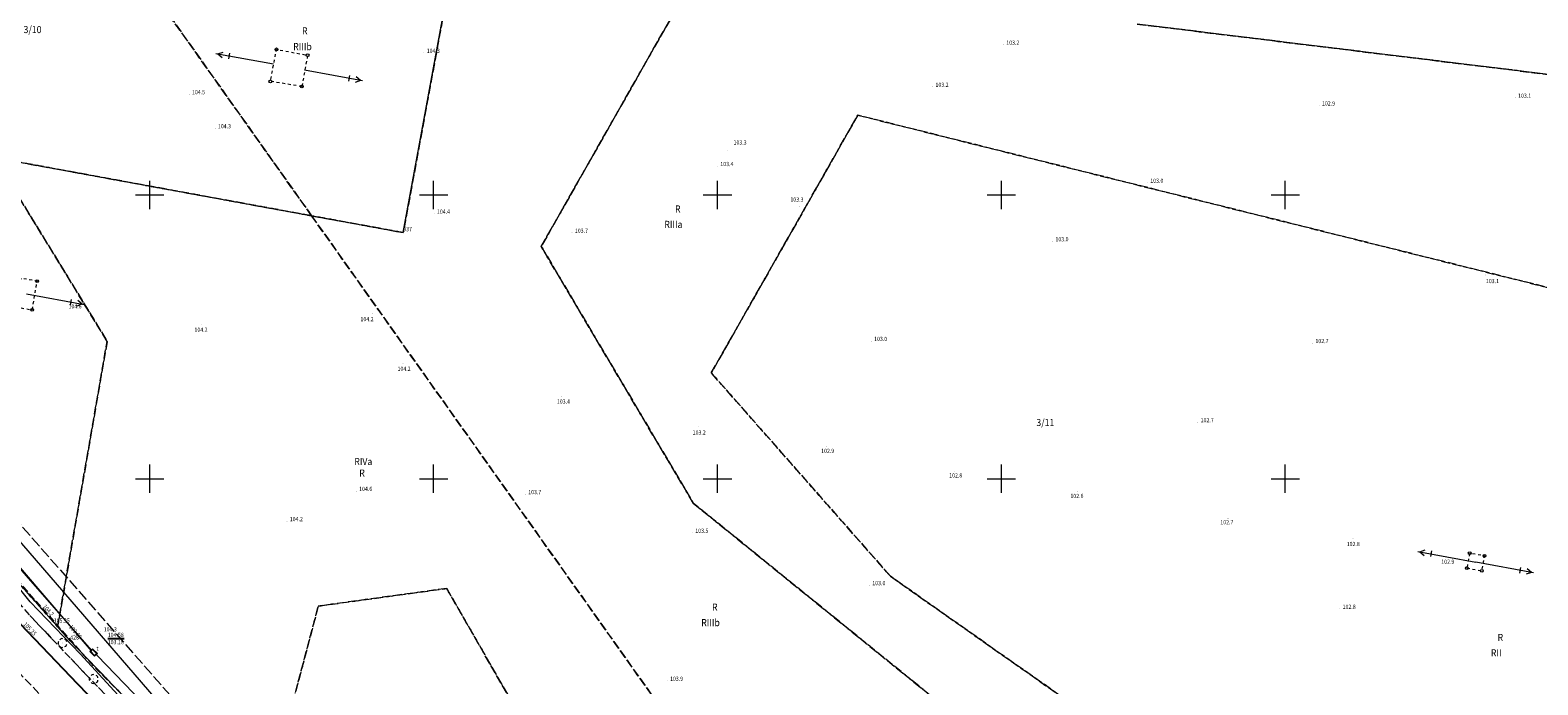
# Model space of a CAD drawing. Extents: x 0 to 7490030, y 0 to 5788114.
# Drawn here: x 7488679 to 7488944, y 5787664 to 5787779 of the extents above; entities that cross this region are included whole.
import ezdxf
from ezdxf.enums import TextEntityAlignment as Align

# ---------------------------------------------------------------- set-up
doc = ezdxf.new("R2010")
doc.units = 0
doc.header["$MEASUREMENT"] = 0
for name, pattern in [('1.5_0.5', [2, 1.5, -0.5]), ('218-500', [1, 0.5, -0.5]), ('219-500', [0, 0, 0]), ('mz1.0_0.5', [1.5, 1, -0.5]), ('mz1.25_0.5', [1.75, 1.25, -0.5]), ('mz2.0_0.5', [2.5, 2, -0.5]), ('sm05_500', [1, 0.5, -0.5])]:
    doc.linetypes.add(name, pattern=pattern)
doc.layers.get('0').update_dxf_attribs({"color": 2, "linetype": 'CONTINUOUS', "lineweight": 5})
for name, color, linetype in [('203-Punkt załamania granicy działki nie stabilizowany', 7, 'CONTINUOUS'), ('203-Punkt załamania granicy działki nie stabilizowany-Atr103', 7, 'CONTINUOUS'), ('209-Opis konturu klasyfikacyjnego', 7, 'CONTINUOUS'), ('210-Oznaczenie użytku', 7, 'CONTINUOUS'), ('211-Nr działki', 7, 'CONTINUOUS'), ('217-Granica konturu klasyfikcyjnego', 7, 'CONTINUOUS'), ('218-Granica użytku', 7, 'CONTINUOUS'), ('219-Linia granicy', 7, 'CONTINUOUS'), ('chodnik (powierzchnia)', 7, 'CONTINUOUS'), ('drzewo liściaste (punkt)', 7, 'CONTINUOUS'), ('jezdnia (powierzchnia)', 7, 'CONTINUOUS'), ('krawężnik (linia)', 7, 'CONTINUOUS'), ('przewód elektroenergetyczny wysokiego napięcia (linia) - symbol', 7, 'CONTINUOUS'), ('przewód kanalizacyjny - projektowany lub w budowie (linia) - ob. projektowany', 7, 'CONTINUOUS'), ('przewód telekomunikacyjny (linia)', 7, 'CONTINUOUS'), ('przewód wodociągowy (linia)', 7, 'CONTINUOUS'), ('punkt o określonej wysokości (sieć telekomunikacyjna)', 7, 'CONTINUOUS'), ('punkt o określonej wysokości (sieć telekomunikacyjna)-Atr2', 7, 'CONTINUOUS'), ('punkt o określonej wysokości (sieć telekomunikacyjna)-Atr3', 7, 'CONTINUOUS'), ('punkt wysokościowy naturalny', 7, 'CONTINUOUS'), ('punkt wysokościowy naturalny-Atr2', 7, 'CONTINUOUS'), ('punkt wysokościowy sztuczny', 7, 'CONTINUOUS'), ('punkt wysokościowy sztuczny-Atr2', 7, 'CONTINUOUS'), ('skarpa nieumocniona (powierzchnia)', 7, 'CONTINUOUS'), ('słup kratowy (powierzchnia)', 7, 'CONTINUOUS'), ('słup kratowy (powierzchnia) - symbol', 7, 'CONTINUOUS'), ('słup łączony (linia)', 7, 'CONTINUOUS'), ('słup łączony (linia) - symbol', 7, 'CONTINUOUS'), ('właz - siec telekomunikacyjna (powierzchnia)', 7, 'CONTINUOUS'), ('właz - siec telekomunikacyjna (powierzchnia)-Atr17', 7, 'CONTINUOUS')]:
    doc.layers.add(name, color=color, linetype=linetype)
doc.styles.get("Standard").update_dxf_attribs({"font": 'txt', "width": 0.75})

# ---------------------------------------------------------------- blocks, each defined once
blk = doc.blocks.new('203')
at = {"linetype": 'Continuous', "lineweight": 0}
h = blk.add_hatch(color=0, dxfattribs=at)
edge = h.paths.add_edge_path()
edge.add_arc((0, 0), 0.045, 0, 360)
blk = doc.blocks.new('PW01')
at = {"linetype": 'Continuous', "lineweight": 13}
h = blk.add_hatch(color=0, dxfattribs=at)
edge = h.paths.add_edge_path()
edge.add_arc((0, 0), 0.045, 0, 360)
blk = doc.blocks.new('OP021')
at = {"linetype": 'Continuous', "lineweight": 13}
h = blk.add_hatch(color=0, dxfattribs=at)
edge = h.paths.add_edge_path()
edge.add_arc((0, 0), 0.05, 0, 360)
at = {"color": 0, "linetype": 'Continuous', "lineweight": 13}
for centre, start, end in [((-0.38, 0.124), 121.308, 202.548), ((0, 0.4), 49.272, 130.728), ((0.38, 0.124), 337.452, 58.692), ((-0.235, -0.324), 193.221, 274.871), ((0.235, -0.324), 265.129, 346.779)]:
    blk.add_arc(centre, 0.4, start, end, dxfattribs=at)
blk = doc.blocks.new('PW02')
at = {"linetype": 'Continuous', "lineweight": 13}
h = blk.add_hatch(color=0, dxfattribs=at)
edge = h.paths.add_edge_path()
edge.add_arc((0, 0), 0.045, 0, 360)
blk = doc.blocks.new('PE02')
at = {"color": 0, "linetype": 'Continuous', "lineweight": 13}
for p, q in [((10.35, 0), (0, 0)), ((8, -0.5), (8, 0.5)), ((10, 0), (9.134, 0.5)), ((10, 0), (9.134, -0.5))]:
    blk.add_line(p, q, dxfattribs=at)
blk = doc.blocks.new('SM05')
at = {"color": 0, "linetype": 'Continuous', "lineweight": 13}
blk.add_circle((0, 0), 0.25, dxfattribs=at)

msp = doc.modelspace()

# ---------------------------------------------------------------- linework, layer by layer
at = {"color": 0}
for p, q in [((7488700, 5787750), (7488700, 5787752.5)), ((7488700, 5787750), (7488700, 5787752.5)), ((7488750, 5787750), (7488750, 5787752.5)), ((7488750, 5787750), (7488750, 5787752.5)), ((7488800, 5787750), (7488800, 5787752.5)), ((7488800, 5787750), (7488800, 5787752.5)), ((7488800, 5787750), (7488800, 5787752.5)), ((7488800, 5787750), (7488800, 5787752.5)), ((7488850, 5787750), (7488850, 5787752.5)), ((7488850, 5787750), (7488850, 5787752.5)), ((7488900, 5787750), (7488900, 5787752.5)), ((7488900, 5787750), (7488900, 5787752.5)), ((7488697.5, 5787750), (7488702.5, 5787750)), ((7488697.5, 5787750), (7488702.5, 5787750)), ((7488697.5, 5787750), (7488702.5, 5787750)), ((7488697.5, 5787750), (7488702.5, 5787750)), ((7488700, 5787747.5), (7488700, 5787750)), ((7488700, 5787747.5), (7488700, 5787750)), ((7488747.5, 5787750), (7488752.5, 5787750)), ((7488747.5, 5787750), (7488752.5, 5787750)), ((7488747.5, 5787750), (7488752.5, 5787750)), ((7488747.5, 5787750), (7488752.5, 5787750)), ((7488750, 5787747.5), (7488750, 5787750)), ((7488750, 5787747.5), (7488750, 5787750)), ((7488797.5, 5787750), (7488800, 5787750)), ((7488797.5, 5787750), (7488800, 5787750)), ((7488797.5, 5787750), (7488800, 5787750)), ((7488797.5, 5787750), (7488800, 5787750)), ((7488800, 5787750), (7488802.5, 5787750)), ((7488800, 5787750), (7488802.5, 5787750)), ((7488800, 5787747.5), (7488800, 5787750)), ((7488800, 5787747.5), (7488800, 5787750)), ((7488800, 5787747.5), (7488800, 5787750)), ((7488800, 5787750), (7488802.5, 5787750)), ((7488800, 5787747.5), (7488800, 5787750)), ((7488800, 5787750), (7488802.5, 5787750)), ((7488847.5, 5787750), (7488852.5, 5787750)), ((7488847.5, 5787750), (7488852.5, 5787750)), ((7488847.5, 5787750), (7488852.5, 5787750)), ((7488847.5, 5787750), (7488852.5, 5787750)), ((7488850, 5787747.5), (7488850, 5787750)), ((7488850, 5787747.5), (7488850, 5787750)), ((7488897.5, 5787750), (7488902.5, 5787750)), ((7488897.5, 5787750), (7488902.5, 5787750)), ((7488897.5, 5787750), (7488902.5, 5787750)), ((7488897.5, 5787750), (7488902.5, 5787750)), ((7488900, 5787747.5), (7488900, 5787750)), ((7488900, 5787747.5), (7488900, 5787750)), ((7488700, 5787697.5), (7488700, 5787702.5)), ((7488700, 5787697.5), (7488700, 5787702.5)), ((7488750, 5787697.5), (7488750, 5787702.5)), ((7488750, 5787697.5), (7488750, 5787702.5)), ((7488800, 5787697.5), (7488800, 5787702.5)), ((7488800, 5787697.5), (7488800, 5787702.5)), ((7488800, 5787697.5), (7488800, 5787702.5)), ((7488800, 5787697.5), (7488800, 5787702.5)), ((7488850, 5787697.5), (7488850, 5787702.5)), ((7488850, 5787697.5), (7488850, 5787702.5)), ((7488900, 5787697.5), (7488900, 5787702.5)), ((7488900, 5787697.5), (7488900, 5787702.5)), ((7488697.5, 5787700), (7488702.5, 5787700)), ((7488697.5, 5787700), (7488702.5, 5787700)), ((7488747.5, 5787700), (7488752.5, 5787700)), ((7488747.5, 5787700), (7488752.5, 5787700)), ((7488797.5, 5787700), (7488800, 5787700)), ((7488797.5, 5787700), (7488800, 5787700)), ((7488800, 5787700), (7488802.5, 5787700)), ((7488800, 5787700), (7488802.5, 5787700)), ((7488847.5, 5787700), (7488852.5, 5787700)), ((7488847.5, 5787700), (7488852.5, 5787700)), ((7488897.5, 5787700), (7488902.5, 5787700)), ((7488897.5, 5787700), (7488902.5, 5787700))]:
    msp.add_line(p, q, dxfattribs=at)
at = {"layer": '217-Granica konturu klasyfikcyjnego', "color": 3, "linetype": '1.5_0.5', "lineweight": 18, "flags": 128}
for points in [[(7488728.51, 5787746.33), (7488688.43, 5787802.82)], [(7488688.43, 5787802.82), (7488728.51, 5787746.33)], [(7488744.65, 5787743.37), (7488754.11, 5787794.78)], [(7488754.11, 5787794.78), (7488744.65, 5787743.37)], [(7488796.57, 5787789.58), (7488768.95, 5787740.92)], [(7488768.95, 5787740.92), (7488796.57, 5787789.58)], [(7488873.9, 5787780.11), (7488995.47, 5787765.22)], [(7488995.47, 5787765.22), (7488873.9, 5787780.11)], [(7488798.91, 5787718.65), (7488824.71, 5787764.06)], [(7488824.71, 5787764.06), (7488798.91, 5787718.65)], [(7488824.71, 5787764.06), (7488990.28, 5787722.69)], [(7488990.28, 5787722.69), (7488824.71, 5787764.06)], [(7488692.49, 5787724.21), (7488672.7, 5787756.57)], [(7488672.7, 5787756.57), (7488728.51, 5787746.33)], [(7488672.7, 5787756.57), (7488692.49, 5787724.21)], [(7488728.51, 5787746.33), (7488672.7, 5787756.57)], [(7488794.15, 5787653.82), (7488728.51, 5787746.33)], [(7488728.51, 5787746.33), (7488744.65, 5787743.37)], [(7488728.51, 5787746.33), (7488794.15, 5787653.82)], [(7488744.65, 5787743.37), (7488728.51, 5787746.33)], [(7488768.95, 5787740.92), (7488795.77, 5787695.66)], [(7488795.77, 5787695.66), (7488768.95, 5787740.92)], [(7488683.77, 5787673.92), (7488692.49, 5787724.21)], [(7488692.49, 5787724.21), (7488683.77, 5787673.92)], [(7488830.46, 5787682.81), (7488798.91, 5787718.65)], [(7488798.91, 5787718.65), (7488830.46, 5787682.81)], [(7488659.56, 5787701.09), (7488683.77, 5787673.92)], [(7488795.77, 5787695.66), (7488928.65, 5787587.9)], [(7488928.65, 5787587.9), (7488795.77, 5787695.66)], [(7488752.3, 5787680.67), (7488729.69, 5787677.56)], [(7488729.69, 5787677.56), (7488752.3, 5787680.67)], [(7488777.76, 5787636.28), (7488752.3, 5787680.67)], [(7488752.3, 5787680.67), (7488777.76, 5787636.28)], [(7488942.16, 5787604.21), (7488830.46, 5787682.81)], [(7488830.46, 5787682.81), (7488942.16, 5787604.21)], [(7488729.69, 5787677.56), (7488719, 5787637.17)], [(7488719, 5787637.17), (7488729.69, 5787677.56)], [(7488683.77, 5787673.92), (7488685.99, 5787671.42)], [(7488685.99, 5787671.42), (7488719, 5787637.17)]]:
    msp.add_lwpolyline(points, dxfattribs=at)
at = {"layer": '218-Granica użytku', "color": 3, "linetype": '218-500', "lineweight": 18, "flags": 128}
for points in [[(7488728.51, 5787746.33), (7488688.43, 5787802.82)], [(7488688.43, 5787802.82), (7488728.51, 5787746.33)], [(7488744.65, 5787743.37), (7488754.11, 5787794.78)], [(7488754.11, 5787794.78), (7488744.65, 5787743.37)], [(7488796.57, 5787789.58), (7488768.95, 5787740.92)], [(7488768.95, 5787740.92), (7488796.57, 5787789.58)], [(7488873.9, 5787780.11), (7488995.47, 5787765.22)], [(7488995.47, 5787765.22), (7488873.9, 5787780.11)], [(7488798.91, 5787718.65), (7488824.71, 5787764.06)], [(7488824.71, 5787764.06), (7488798.91, 5787718.65)], [(7488824.71, 5787764.06), (7488990.28, 5787722.69)], [(7488990.28, 5787722.69), (7488824.71, 5787764.06)], [(7488692.49, 5787724.21), (7488672.7, 5787756.57)], [(7488672.7, 5787756.57), (7488728.51, 5787746.33)], [(7488672.7, 5787756.57), (7488692.49, 5787724.21)], [(7488728.51, 5787746.33), (7488672.7, 5787756.57)], [(7488794.15, 5787653.82), (7488728.51, 5787746.33)], [(7488728.51, 5787746.33), (7488744.65, 5787743.37)], [(7488728.51, 5787746.33), (7488794.15, 5787653.82)], [(7488744.65, 5787743.37), (7488728.51, 5787746.33)], [(7488768.95, 5787740.92), (7488795.77, 5787695.66)], [(7488795.77, 5787695.66), (7488768.95, 5787740.92)], [(7488683.77, 5787673.92), (7488692.49, 5787724.21)], [(7488692.49, 5787724.21), (7488683.77, 5787673.92)], [(7488830.46, 5787682.81), (7488798.91, 5787718.65)], [(7488798.91, 5787718.65), (7488830.46, 5787682.81)], [(7488659.56, 5787701.09), (7488683.77, 5787673.92)], [(7488683.77, 5787673.92), (7488659.56, 5787701.09)], [(7488795.77, 5787695.66), (7488928.65, 5787587.9)], [(7488928.65, 5787587.9), (7488795.77, 5787695.66)], [(7488752.3, 5787680.67), (7488729.69, 5787677.56)], [(7488729.69, 5787677.56), (7488752.3, 5787680.67)], [(7488777.76, 5787636.28), (7488752.3, 5787680.67)], [(7488752.3, 5787680.67), (7488777.76, 5787636.28)], [(7488942.16, 5787604.21), (7488830.46, 5787682.81)], [(7488830.46, 5787682.81), (7488942.16, 5787604.21)], [(7488729.69, 5787677.56), (7488719, 5787637.17)], [(7488719, 5787637.17), (7488729.69, 5787677.56)], [(7488683.77, 5787673.92), (7488685.99, 5787671.42)], [(7488685.99, 5787671.42), (7488683.77, 5787673.92)], [(7488685.99, 5787671.42), (7488719, 5787637.17)], [(7488719, 5787637.17), (7488685.99, 5787671.42)]]:
    msp.add_lwpolyline(points, dxfattribs=at)
at = {"layer": '219-Linia granicy', "color": 7, "linetype": '219-500', "lineweight": 18, "flags": 128}
for points in [[(7488744.65, 5787743.37), (7488754.11, 5787794.78)], [(7489125.28, 5787749.33), (7488873.9, 5787780.11)], [(7488605.07, 5787768.98), (7488744.65, 5787743.37)], [(7488685.99, 5787671.42), (7488659.56, 5787701.09)], [(7488818.05, 5787534.39), (7488685.99, 5787671.42)]]:
    msp.add_lwpolyline(points, dxfattribs=at)
at = {"layer": 'chodnik (powierzchnia)', "color": 7, "linetype": 'mz1.0_0.5', "lineweight": 18}
for p, q in [((7488678.86, 5787675.91), (7488688.86, 5787665.39)), ((7488688.86, 5787665.39), (7488718.52, 5787634.79))]:
    msp.add_line(p, q, dxfattribs=at)
at = {"layer": 'jezdnia (powierzchnia)', "color": 7, "linetype": '1.5_0.5', "lineweight": 18}
msp.add_line((7488672.53, 5787670.48), (7488683.19, 5787659.33), dxfattribs=at)
at = {"layer": 'krawężnik (linia)', "color": 7, "linetype": 'Continuous', "lineweight": 25, "flags": 128}
msp.add_lwpolyline([(7488745.91, 5787603.3), (7488714.46, 5787635.77), (7488687.3, 5787663.81), (7488677.23, 5787674.39), (7488668.58, 5787684.29), (7488659.01, 5787696.03), (7488594.48, 5787779.53)], dxfattribs=at)
at = {"layer": 'przewód kanalizacyjny - projektowany lub w budowie (linia) - ob. projektowany', "color": 34, "linetype": 'mz2.0_0.5', "lineweight": 18, "flags": 128}
msp.add_lwpolyline([(7488587.35, 5787801.63), (7488612.15, 5787767.65), (7488634.03, 5787741.16), (7488707.07, 5787657.87), (7488779.35, 5787588.41), (7488827.24, 5787536.95), (7488839.93, 5787536.01), (7488846.37, 5787513.06), (7488878.59, 5787479.65), (7488885.7, 5787472.25), (7488870.67, 5787457.9)], dxfattribs=at)
at = {"layer": 'przewód telekomunikacyjny (linia)', "color": 30, "linetype": 'Continuous', "lineweight": 18, "flags": 128}
for points in [[(7488624.71, 5787741.93), (7488629, 5787738.07), (7488634.6, 5787735.18), (7488643.81, 5787722.21), (7488689.7, 5787669.78)], [(7488784.35, 5787569.48), (7488784.17, 5787570.1), (7488749.82, 5787606.05), (7488741.34, 5787614.93), (7488736.34, 5787620.32), (7488733.29, 5787622.98), (7488723.88, 5787631.94), (7488710.75, 5787644.88), (7488697.72, 5787658.3), (7488687.74, 5787669.13), (7488678.92, 5787678.3), (7488671.72, 5787687.24), (7488661.65, 5787699.69), (7488651.82, 5787711.79), (7488644.66, 5787720.62), (7488643.81, 5787722.21)], [(7488689.76, 5787669.7), (7488661.18, 5787702.98)], [(7488758.22, 5787601.13), (7488719.12, 5787639.45), (7488690.77, 5787668.78), (7488690.49, 5787669.09)]]:
    msp.add_lwpolyline(points, dxfattribs=at)
at = {"layer": 'przewód wodociągowy (linia)', "color": 5, "linetype": 'Continuous', "lineweight": 18, "flags": 128}
msp.add_lwpolyline([(7488575.27, 5787808.37), (7488579.87, 5787811.18), (7488580.04, 5787810.74), (7488608.96, 5787768.57), (7488624.08, 5787750.34), (7488702.17, 5787659.84)], dxfattribs=at)
at = {"layer": 'punkt o określonej wysokości (sieć telekomunikacyjna)-Atr2', "color": 7, "flags": 128}
msp.add_lwpolyline([(7488692.6, 5787671.87), (7488695.48, 5787671.87)], dxfattribs=at)
at = {"layer": 'skarpa nieumocniona (powierzchnia)', "color": 7, "linetype": 'mz1.25_0.5', "lineweight": 18, "flags": 128}
msp.add_lwpolyline([(7488603.11, 5787771.73), (7488660.82, 5787697.26), (7488670.55, 5787685.41), (7488678.86, 5787675.91), (7488688.86, 5787665.39), (7488718.52, 5787634.79), (7488760.85, 5787591.1), (7488762.72, 5787592.75), (7488719.59, 5787637.58), (7488690.33, 5787666.74), (7488680.57, 5787677.79), (7488672.28, 5787687.07), (7488605.73, 5787768.5)], close=True, dxfattribs=at)
at = {"layer": 'słup kratowy (powierzchnia)', "color": 7, "linetype": 'sm05_500', "lineweight": 18, "flags": 128}
msp.add_lwpolyline([(7488726.79, 5787769.1), (7488721.25, 5787770.02), (7488722.33, 5787775.65), (7488727.8, 5787774.63)], close=True, dxfattribs=at)
at = {"layer": 'słup łączony (linia)', "color": 7, "linetype": 'sm05_500', "lineweight": 18, "flags": 128}
for points in [[(7488676.36, 5787730.28), (7488679.29, 5787729.76), (7488680.17, 5787734.8), (7488677.26, 5787735.32)], [(7488932, 5787684.25), (7488934.63, 5787683.78), (7488935.11, 5787686.4), (7488932.49, 5787686.87)]]:
    msp.add_lwpolyline(points, close=True, dxfattribs=at)
at = {"layer": 'właz - siec telekomunikacyjna (powierzchnia)', "color": 7, "linetype": 'Continuous', "lineweight": 18, "flags": 128}
for points in [[(7488690.77, 5787669.19), (7488690.25, 5787668.71), (7488689.45, 5787669.53), (7488689.94, 5787670.02)], [(7488690.61, 5787669.2), (7488690.25, 5787668.85), (7488689.59, 5787669.53), (7488689.94, 5787669.88)]]:
    msp.add_lwpolyline(points, close=True, dxfattribs=at)

# ---------------------------------------------------------------- block references
at = {"layer": '203-Punkt załamania granicy działki nie stabilizowany', "color": 7, "linetype": 'Continuous', "lineweight": 18}
for p in [(7488744.65, 5787743.37), (7488685.99, 5787671.42)]:
    msp.add_blockref('203', p, dxfattribs=at)
at = {"layer": 'drzewo liściaste (punkt)', "color": 94, "linetype": 'Continuous', "lineweight": 13, "rotation": 90}
for p in [(7488684.64, 5787671.05), (7488690.12, 5787664.71)]:
    msp.add_blockref('OP021', p, dxfattribs=at)
at = {"layer": 'przewód elektroenergetyczny wysokiego napięcia (linia) - symbol', "color": 1, "linetype": 'Continuous', "lineweight": 18}
for p, rotation in [((7488721.82, 5787773.1), 169.922), ((7488727.28, 5787771.98), 349.639), ((7488678.27, 5787732.55), 349.518), ((7488678.27, 5787732.55), 349.518), ((7488933.56, 5787685.32), 169.518), ((7488933.56, 5787685.32), 169.518), ((7488933.56, 5787685.32), 349.522)]:
    msp.add_blockref('PE02', p, dxfattribs=dict(at, rotation=rotation))
at = {"layer": 'punkt o określonej wysokości (sieć telekomunikacyjna)', "color": 30, "linetype": 'Continuous', "lineweight": 13}
for p in [(7488689.76, 5787669.7), (7488690.49, 5787669.09), (7488690.61, 5787669.2)]:
    msp.add_blockref('PW01', p, dxfattribs=at)
at = {"layer": 'punkt wysokościowy naturalny', "color": 7, "linetype": 'Continuous', "lineweight": 13, "rotation": 90}
for p in [(7488850.36, 5787776.46), (7488748.28, 5787775.04), (7488837.9, 5787769.04), (7488706.94, 5787767.74), (7488905.98, 5787765.76), (7488940.52, 5787767.12), (7488711.5, 5787761.74), (7488800, 5787755.08), (7488875.73, 5787752.13), (7488814.47, 5787748.02), (7488750.08, 5787746.69), (7488774.38, 5787743.32), (7488859.03, 5787741.83), (7488935.3, 5787735.9), (7488739.22, 5787729.08), (7488827.09, 5787724.26), (7488904.82, 5787723.89), (7488884.6, 5787709.95), (7488736.38, 5787697.83), (7488766.16, 5787697.27), (7488724.16, 5787692.52), (7488795.59, 5787690.46), (7488826.77, 5787681.23), (7488680.57, 5787677.79), (7488909.61, 5787677.06), (7488691.39, 5787673.09), (7488791.14, 5787664.38)]:
    msp.add_blockref('PW01', p, dxfattribs=at)
at = {"layer": 'punkt wysokościowy naturalny', "color": 7, "linetype": 'Continuous', "lineweight": 13}
for p in [(7488801.83, 5787757.89), (7488685.33, 5787731.19), (7488709.13, 5787727.1), (7488744.6, 5787720.26), (7488772.52, 5787714.47), (7488796.63, 5787709.18), (7488819.17, 5787705.6), (7488841.67, 5787701.29), (7488863.47, 5787697.72), (7488889.92, 5787693.02), (7488911.94, 5787689.43), (7488929.75, 5787686.01)]:
    msp.add_blockref('PW01', p, dxfattribs=at)
at = {"layer": 'punkt wysokościowy sztuczny', "color": 7, "linetype": 'Continuous', "lineweight": 13, "rotation": 90}
msp.add_blockref('PW02', (7488680.99, 5787673.38), dxfattribs=at)
at = {"layer": 'słup kratowy (powierzchnia) - symbol', "color": 7, "linetype": 'Continuous', "lineweight": 18}
for p in [(7488722.33, 5787775.65), (7488727.8, 5787774.63), (7488721.25, 5787770.02), (7488726.79, 5787769.1)]:
    msp.add_blockref('SM05', p, dxfattribs=at)
at = {"layer": 'słup łączony (linia) - symbol', "color": 7, "linetype": 'Continuous', "lineweight": 18}
for p in [(7488680.17, 5787734.8), (7488679.29, 5787729.76), (7488932.49, 5787686.87), (7488935.11, 5787686.4), (7488932, 5787684.25), (7488934.63, 5787683.78)]:
    msp.add_blockref('SM05', p, dxfattribs=at)

# ---------------------------------------------------------------- texts
at = {"layer": '203-Punkt załamania granicy działki nie stabilizowany-Atr103', "color": 7, "width": 0.9}
for s, p in [('937', (7488744.65, 5787743.37)), ('937', (7488744.65, 5787743.37)), ('428', (7488685.99, 5787671.42)), ('428', (7488685.99, 5787671.42))]:
    msp.add_text(s, height=0.75, dxfattribs=at).set_placement(p, align=Align.BOTTOM_LEFT)
at = {"layer": '209-Opis konturu klasyfikacyjnego', "color": 3, "linetype": 'Continuous', "lineweight": 18, "width": 0.9}
for s, p in [('RIIIb', (7488726.9, 5787776.14)), ('RIIIa', (7488792.23, 5787744.82)), ('RIIIa', (7488792.23, 5787744.81)), ('RIVa', (7488737.61, 5787703.03)), ('RIIIb', (7488798.77, 5787674.66)), ('RIIIb', (7488798.77, 5787674.65)), ('RIIIb', (7488798.77, 5787674.63)), ('RII', (7488937.17, 5787669.32)), ('RII', (7488937.17, 5787669.31))]:
    msp.add_text(s, height=1.25, dxfattribs=at).set_placement(p, align=Align.MIDDLE_CENTER)
at = {"layer": '210-Oznaczenie użytku', "color": 3, "linetype": 'Continuous', "lineweight": 18, "width": 0.9}
for p in [(7488727.31, 5787778.91), (7488793, 5787747.54), (7488793, 5787747.53), (7488737.39, 5787701), (7488737.39, 5787700.99), (7488799.53, 5787677.38), (7488799.53, 5787677.37), (7488937.89, 5787672.04), (7488937.89, 5787672.03)]:
    msp.add_text('R', height=1.25, dxfattribs=at).set_placement(p, align=Align.MIDDLE_CENTER)
at = {"layer": '211-Nr działki', "color": 7, "linetype": 'Continuous', "lineweight": 18, "width": 0.9}
for s, p in [('3/10', (7488677.77, 5787779.77)), ('3/11', (7488856.17, 5787710.53))]:
    msp.add_text(s, height=1.25, dxfattribs=at).set_placement(p, align=Align.TOP_LEFT)
at = {"layer": 'punkt o określonej wysokości (sieć telekomunikacyjna)-Atr2', "color": 30, "width": 0.9}
msp.add_text('103.65', height=0.75, rotation=310.652, dxfattribs=at).set_placement((7488686.9, 5787673.03), align=Align.MIDDLE_CENTER)
at = {"layer": 'punkt o określonej wysokości (sieć telekomunikacyjna)-Atr2', "color": 7, "width": 0.9}
msp.add_text('104.58', height=0.75, dxfattribs=at).set_placement((7488692.6, 5787671.88), align=Align.BOTTOM_LEFT)
at = {"layer": 'punkt o określonej wysokości (sieć telekomunikacyjna)-Atr3', "color": 30, "width": 0.9}
msp.add_text('103.18', height=0.75, dxfattribs=at).set_placement((7488692.6, 5787670.6), align=Align.BOTTOM_LEFT)
at = {"layer": 'punkt wysokościowy naturalny-Atr2', "color": 7, "width": 0.9}
for s, p in [('103.2', (7488850.86, 5787776.46)), ('104.3', (7488748.78, 5787775.04)), ('104.5', (7488707.44, 5787767.74)), ('103.2', (7488838.4, 5787769.04)), ('102.9', (7488906.48, 5787765.76)), ('103.1', (7488941.02, 5787767.12)), ('104.3', (7488712, 5787761.74)), ('103.3', (7488802.83, 5787758.89)), ('103.4', (7488800.5, 5787755.08)), ('103.0', (7488876.23, 5787752.13)), ('103.3', (7488812.84, 5787748.83)), ('104.4', (7488750.58, 5787746.69)), ('103.7', (7488774.88, 5787743.32)), ('103.0', (7488859.53, 5787741.83)), ('103.1', (7488935.35, 5787734.46)), ('104.6', (7488685.69, 5787730)), ('104.2', (7488737.12, 5787727.75)), ('104.2', (7488707.88, 5787725.89)), ('103.0', (7488827.59, 5787724.26)), ('102.7', (7488905.32, 5787723.89)), ('104.2', (7488743.64, 5787719)), ('103.4', (7488771.71, 5787713.23)), ('102.7', (7488885.1, 5787709.95)), ('103.2', (7488795.63, 5787707.78)), ('102.9', (7488818.26, 5787704.54)), ('102.8', (7488840.81, 5787700.21)), ('104.6', (7488736.88, 5787697.83)), ('103.7', (7488766.66, 5787697.27)), ('102.6', (7488862.16, 5787696.59)), ('104.2', (7488724.66, 5787692.52)), ('103.5', (7488796.09, 5787690.46)), ('102.7', (7488888.57, 5787691.97)), ('102.8', (7488910.83, 5787688.13)), ('103.0', (7488827.27, 5787681.23)), ('102.8', (7488910.11, 5787677.06)), ('104.3', (7488691.89, 5787673.09)), ('103.9', (7488791.64, 5787664.38))]:
    msp.add_text(s, height=0.75, dxfattribs=at).set_placement(p)
msp.add_text('102.9', height=0.75, dxfattribs=at).set_placement((7488928.63, 5787685.38), align=Align.MIDDLE_CENTER)
msp.add_text('104.2', height=0.75, rotation=311.367, dxfattribs=at).set_placement((7488681.1, 5787677.44))
at = {"layer": 'punkt wysokościowy sztuczny-Atr2', "color": 7, "width": 0.9}
msp.add_text('105.35', height=0.75, dxfattribs=at).set_placement((7488683.09, 5787674.63))
msp.add_text('105.25', height=0.75, rotation=313.746, dxfattribs=at).set_placement((7488677.65, 5787674.3))
at = {"layer": 'właz - siec telekomunikacyjna (powierzchnia)-Atr17', "color": 7, "width": 0.9}
msp.add_text('t', height=0.75, dxfattribs=at).set_placement((7488690.95, 5787669.72), align=Align.RIGHT)

doc.saveas('drawing.dxf')
